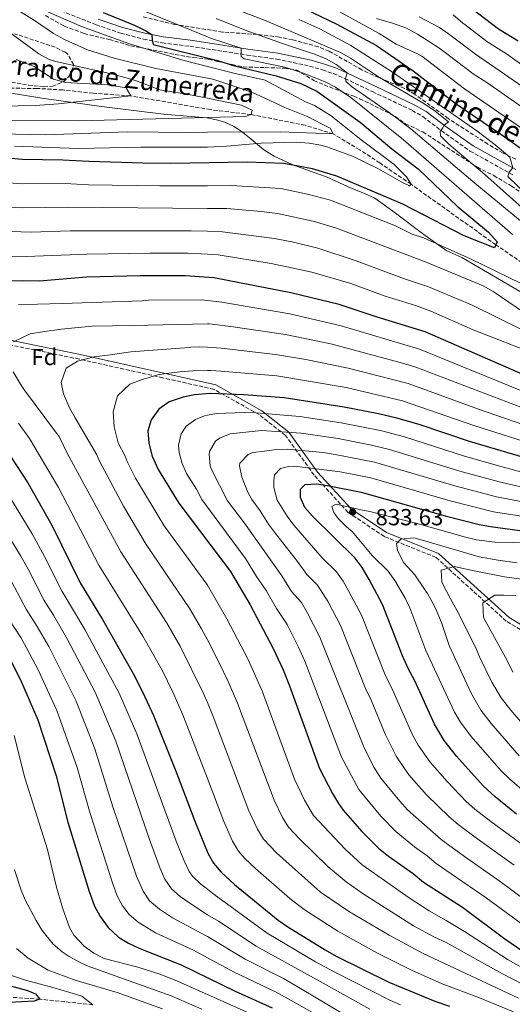
# Model space of a CAD drawing. Units: metres. Extents: x 654841 to 658297, y 4746369 to 4748759.
# Drawn here: x 655785 to 655996, y 4746903 to 4747327 of the extents above; entities that cross this region are included whole.
import ezdxf
from ezdxf.enums import TextEntityAlignment as Align

# ---------------------------------------------------------------- set-up
doc = ezdxf.new("R2010")
doc.units = ezdxf.units.M
doc.header["$MEASUREMENT"] = 0
doc.linetypes.add('DGN Style 3', pattern=[2.435891, 1.739922, -0.695969])
for name, color, linetype, lineweight in [('Barranco lineal', 142, 'DGN Style 3', 13), ('Camino', 7, 'DGN Style 3', 0), ('Cota de punto acotado terreno', 7, 'Continuous', 0), ('Curva de nivel directora', 30, 'Continuous', 30), ('Curva de nivel intermedia', 30, 'Continuous', 0), ('Etiqueta de zona arbolada', 92, 'Continuous', 0), ('Límite de municipio', 7, 'Continuous', 0), ('Margen derecho', 7, 'Continuous', 0), ('Punto acotado terreno (símbolo)', 7, 'Continuous', 0), ('Texto de arroyo-regatas y barrancos', 142, 'Continuous', 0), ('Zona arbolada', 92, 'DGN Style 3', 0)]:
    doc.layers.add(name, color=color, linetype=linetype, lineweight=lineweight)
doc.styles.add('Style-Arial', font='arial.ttf')

# ---------------------------------------------------------------- blocks, each defined once
blk = doc.blocks.new('5PATER')
at = {"layer": 'Punto acotado terreno (símbolo)', "linetype": 'Continuous', "lineweight": 0}
h = blk.add_hatch(color=51, dxfattribs=at)
edge = h.paths.add_edge_path()
edge.add_ellipse((0, 0), major_axis=(-0.11, -0.111), ratio=0.999422, start_angle=0, end_angle=360)

msp = doc.modelspace()

# ---------------------------------------------------------------- linework, layer by layer
at = {"layer": 'Barranco lineal', "color": 142, "linetype": 'DGN Style 3', "lineweight": 13}
for points in [[(656018.72, 4747209.9, 753.81), (655989.23, 4747229.98, 750), (655952.78, 4747255.99, 745), (655939.44, 4747265.14, 744.29), (655930.76, 4747270.78, 742.83), (655919.32, 4747277.64, 740), (655907.29, 4747281.35, 739.29), (655884.08, 4747285.96, 735), (655866.56, 4747288.07, 733.32), (655832.25, 4747293.99, 730), (655816.09, 4747295.13, 728.91), (655803.09, 4747296.53, 728.37), (655791.89, 4747297.22, 727.72), (655778.44, 4747297.26, 727.07), (655750.39, 4747297.33, 725), (655742.7, 4747297.86, 724.13), (655732.94, 4747300.26, 722.61), (655723.66, 4747305.5, 721.91), (655715.72, 4747311.7, 720), (655689.29, 4747328.59, 717.72)], [(655815.99, 4746903.23, 730), (655793.16, 4746905.59, 725), (655753.4, 4746908.27, 720), (655734.77, 4746901.42, 716.58)]]:
    msp.add_polyline3d(points, dxfattribs=at)
at = {"layer": 'Camino', "color": 7, "linetype": 'DGN Style 3', "lineweight": 0}
for points in [[(655802.23, 4747330.57, 746.89), (655817.36, 4747324.6, 747.85), (655827.9, 4747320.98, 748.33), (655837.8, 4747318.39, 749.55), (655845.83, 4747316.77, 750.74), (655857.66, 4747315.31, 752.47), (655869.66, 4747313.51, 753.5), (655882.27, 4747311.54, 755.45), (655895.01, 4747309.79, 756.86), (655909.19, 4747306.79, 757.98), (655914.74, 4747305.2, 758.33), (655919.4, 4747303.57, 759.08), (655924.39, 4747301.45, 760.01), (655936.23, 4747295.82, 761.09), (655953.26, 4747287.76, 763.93), (655957.88, 4747285.06, 764.56), (655965.84, 4747279.03, 765.02), (655978.11, 4747270.29, 767.05), (655996.62, 4747260, 770.24)], [(656016.44, 4747054.44, 855.23), (655993.76, 4747068.14, 848.19), (655963.52, 4747095.53, 837.87), (655941.32, 4747104.51, 832.65), (655925.72, 4747114.9, 831.72), (655911.08, 4747130.96, 822.33), (655898.79, 4747147.96, 811), (655887.45, 4747156.94, 805.48), (655868.08, 4747167.8, 799.04), (655846.08, 4747172.77, 795.64), (655810.17, 4747180.79, 789.76), (655780.4, 4747186.93, 784.72), (655761.98, 4747198.73, 780), (655744.97, 4747209.11, 775.82), (655730.79, 4747216.19, 772.3), (655713.65, 4747222.01, 768.81)]]:
    msp.add_polyline3d(points, dxfattribs=at)
at = {"layer": 'Curva de nivel directora', "color": 30, "linetype": 'Continuous', "lineweight": 30, "flags": 128}
for points, elevation in [([(655867.89, 4747394.18), (655869.87, 4747392.87), (655880.34, 4747386.49), (655895.26, 4747379.33), (655905.89, 4747372.76), (655922.85, 4747359.65), (655938.96, 4747344.56), (655943.69, 4747341.6), (655947.43, 4747341.31), (655958.09, 4747341.91), (655962.97, 4747340.81), (655972.24, 4747335.98), (655976.5, 4747333.36), (655990.41, 4747322.82), (655998.91, 4747317.66)], 800), ([(655841.83, 4747360.22), (655853.68, 4747355.15), (655866.33, 4747350.64), (655888.35, 4747341.19), (655904.07, 4747333.35), (655910.66, 4747329.65), (655920.92, 4747324.86), (655937.95, 4747315.59), (655953.66, 4747304.82), (655972.19, 4747290.54), (655991.39, 4747277.5), (656020.73, 4747256.78)], 775), ([(655820.43, 4747329.8), (655834.18, 4747324.29), (655838.71, 4747322.02), (655841.39, 4747320.32), (655841.42, 4747317.97), (655841.89, 4747316.07), (655869.59, 4747309.14), (655876.91, 4747306.91), (655894.81, 4747302.56), (655905.45, 4747299.34), (655912.26, 4747296.01), (655930.96, 4747282.74), (655944.55, 4747271.28), (655955.8, 4747262.69), (655972.62, 4747246.56), (655986.16, 4747235.41), (655989.87, 4747231.3), (655988.61, 4747228.68), (655975.6, 4747233.85), (655949.3, 4747247.47), (655920.88, 4747259.54), (655910.36, 4747262.59), (655898.14, 4747264.9), (655882.31, 4747265.43), (655849.55, 4747264.91), (655837.49, 4747265.07), (655814.22, 4747265.74), (655803.06, 4747266.4), (655785.61, 4747266.68), (655769.92, 4747268.04)], 750), ([(656001.61, 4747173.94), (655958.81, 4747192.47), (655937.82, 4747198.94), (655921.95, 4747204.26), (655901.11, 4747209.34), (655867.98, 4747215.76), (655855.65, 4747216.59), (655836.3, 4747216.61), (655813.31, 4747216.04), (655793, 4747214.35), (655785.8, 4747214.5), (655754.57, 4747214)], 775), ([(656007.6, 4747136.62), (655977.87, 4747145.43), (655956.32, 4747152.64), (655946.73, 4747155.47), (655938.81, 4747157.31), (655924.08, 4747160.14), (655898.26, 4747164.21), (655880.94, 4747165.48), (655866.39, 4747165.97), (655859.72, 4747165.51), (655854.83, 4747164.45), (655848.83, 4747162.39), (655844.37, 4747159.28), (655841.06, 4747154.72), (655839.68, 4747149.9), (655840.04, 4747144.68), (655841.45, 4747139.11), (655844, 4747133.33), (655853, 4747118.9), (655875.19, 4747089.52), (655883.69, 4747075.09), (655893.55, 4747056.37), (655897.8, 4747047.23), (655900.58, 4747040.34), (655913.46, 4747004.8), (655919.01, 4746994.04), (655921.57, 4746989.73), (655923.64, 4746986.91), (655931.59, 4746977.76), (655938.86, 4746970.5), (655943.16, 4746967.02), (655953.74, 4746959.63), (655958.14, 4746955.96)], 800), ([(655773.29, 4747150), (655788.06, 4747127.67), (655798.49, 4747109.19), (655810.53, 4747084.67), (655820.07, 4747068.9), (655833.34, 4747045.62), (655837.54, 4747037.44), (655842.02, 4747027.63), (655851.89, 4747002.96), (655859.77, 4746982.09), (655865.36, 4746968.38), (655867.87, 4746964.06), (655871.2, 4746960.26), (655876.95, 4746954.85), (655895.67, 4746939.53), (655899.77, 4746936.67), (655915.9, 4746926.77), (655920.64, 4746924.14), (655943.21, 4746912.95), (655963.01, 4746904.75), (655969.32, 4746902.61)], 775), ([(655931.76, 4747091.17), (655928.79, 4747095.19), (655910.42, 4747113.25), (655907.18, 4747117.06), (655905.29, 4747121.37), (655905.32, 4747124.84), (655907.33, 4747126.83), (655912.31, 4747127.21), (655917.62, 4747126.34), (655931.29, 4747123.61), (655967.52, 4747113.45), (655982.06, 4747109.76), (655986.97, 4747108.79), (656016.27, 4747104.83)], 825), ([(655998.13, 4746985.14), (655988.98, 4746992.63), (655983.86, 4746997.28), (655972.41, 4747010.1), (655967.09, 4747016.88), (655962.83, 4747023.84), (655954.44, 4747042.5), (655951.58, 4747047.74), (655949.06, 4747053.26), (655940.51, 4747075.36), (655934.79, 4747086.08), (655931.76, 4747091.17)], 825), ([(655780.48, 4747051.85), (655785.32, 4747041.94), (655792.35, 4747025.74), (655800.26, 4747001.62), (655805.28, 4746981.69), (655814.43, 4746951.82), (655816.7, 4746945.52), (655819.1, 4746941.13), (655822.6, 4746936.48), (655826.98, 4746932.23), (655831.24, 4746929.62), (655836.16, 4746927.34), (655853.93, 4746920.35), (655877.24, 4746909.08), (655893.12, 4746901.93)], 750), ([(655958.14, 4746955.96), (655974.98, 4746945.17), (655993.06, 4746931.53), (656001.32, 4746925.89)], 800), ([(655778.05, 4746912.03), (655787.9, 4746909.37), (655791.26, 4746907.95), (655793.16, 4746905.59), (655790.7, 4746904.69), (655780.21, 4746904.13)], 725)]:
    msp.add_lwpolyline(points, dxfattribs=dict(at, elevation=elevation))
at = {"layer": 'Curva de nivel intermedia', "color": 30, "linetype": 'Continuous', "lineweight": 0, "flags": 128}
for points, elevation in [([(655879.93, 4747289.97), (655865.215, 4747292.9837), (655858.69, 4747294.32), (655844.84, 4747296.6), (655834.28, 4747300.6), (655825.11, 4747303.2), (655800.05, 4747308.73), (655797.17, 4747309.66), (655792.8, 4747312.07), (655774.8, 4747325.16), (655750.93, 4747339.9)], 735), ([(655803.75, 4747318.25), (655799.05, 4747320.76), (655790.83, 4747326.45), (655781.05, 4747332.55)], 740), ([(655927.6, 4747268.08), (655938.75, 4747262.57), (655948.86, 4747256.88), (655952.1, 4747255.32), (655952.78, 4747255.99), (655950.91, 4747259.21), (655945.49, 4747264.46), (655931.3, 4747275.12), (655918.38, 4747285.46), (655911.33, 4747289.86), (655907.4, 4747291.45), (655890.12, 4747300.76), (655876.58, 4747303.76), (655865.215, 4747306.6789), (655854.62, 4747309.4), (655831.76, 4747316.44), (655811.14, 4747323.89), (655786.02, 4747334.73)], 745), ([(655829.04, 4747334.12), (655865.215, 4747319.3545), (655866.5, 4747318.83), (655879.72, 4747314.56), (655879.69, 4747310.92), (655881.01, 4747309.99), (655898.59, 4747306.27), (655906.18, 4747303.88), (655915.87, 4747300.04), (655920.33, 4747297.73), (655926.91, 4747293.27), (655949.59, 4747275.15), (655996.39, 4747234.42)], 755), ([(655914.56, 4747334.28), (655939.1, 4747320.79), (655946.44, 4747316.21), (655955.6, 4747312.13), (655957.37, 4747311.05), (655975.83, 4747296.99), (656011.73, 4747272.25)], 780), ([(655869.02, 4747327.3), (655881.42, 4747322.29), (655897.56, 4747316.48), (655911.66, 4747311.81), (655916.24, 4747309.89), (655920.67, 4747307.44), (655925.4, 4747303.84), (655924.66, 4747301.57), (655924.76, 4747300.36), (655927.14, 4747298.05), (655943.44, 4747286.87), (655952.68, 4747279.8), (655979.34, 4747257.13), (656036.74, 4747209.81)], 760), ([(655880.39, 4747330.1), (655889.74, 4747326.56), (655922.4, 4747312.63), (655926.78, 4747310.24), (655939.28, 4747301.91), (655958.23, 4747290.72), (655963.15, 4747287.42), (655968.94, 4747282.83), (655966.99, 4747281.41), (655966.49, 4747280.28), (655965.3, 4747278.78), (655965.5, 4747276.79), (655968.98, 4747273.19), (655984.51, 4747260.17), (656003.2, 4747243.58)], 765), ([(655956.32, 4747327.91), (655964.99, 4747323.36), (655968.92, 4747320.67), (655980.46, 4747311.96), (656019.73, 4747284.82)], 790), ([(655970.88, 4747328.9), (655975.1, 4747325.32), (655975.91, 4747324.62), (655985.44, 4747317.39), (655993.88, 4747312.03), (656011.17, 4747299.65)], 795), ([(655904.51, 4747326.88), (655913.64, 4747322.78), (655926.89, 4747315.72), (655944.88, 4747304.25), (655981.12, 4747278.97), (655988.99, 4747272.92), (655995.26, 4747267.58)], 770), ([(655937.98, 4747327.25), (655944.86, 4747325.28), (655950.8, 4747323.12), (655955.52, 4747320.5), (655958.77, 4747318.47), (655965.17, 4747314.39), (655979.48, 4747303.45), (655985.36, 4747299.7), (656015.73, 4747278.54)], 785), ([(655776.11, 4747277.67), (655795.74, 4747277.24), (655830.72, 4747278.58), (655857.27, 4747278.3), (655865.215, 4747278.3385), (655896.49, 4747278.49), (655919.32, 4747277.64), (655918.07, 4747280.14), (655907.81, 4747285.24), (655898.58, 4747288.94), (655885.93, 4747294.82), (655881.28, 4747296.65), (655867.5, 4747301.2), (655865.215, 4747301.6312), (655843.02, 4747305.82), (655825.08, 4747310.21), (655813.63, 4747313.82), (655803.75, 4747318.25)], 740), ([(655783.06, 4747309.61), (655790.74, 4747306.61), (655799.12, 4747301.15), (655804.27, 4747299.71), (655822.45, 4747298.7), (655830.28, 4747297.52), (655832.25, 4747293.99), (655801.15, 4747290.55), (655791.17, 4747289.91), (655761.9, 4747289.3)], 730), ([(655758.86, 4747283.36), (655809.7, 4747283.27), (655865.215, 4747284.7145), (655881.57, 4747285.14), (655884.08, 4747285.96), (655884.48, 4747287.79), (655879.93, 4747289.97)], 735), ([(655782.28, 4747272.3), (655809.71, 4747271.42), (655836.55, 4747272), (655864.06, 4747271.93), (655865.215, 4747271.9889), (655873.48, 4747272.41), (655888.42, 4747273.71), (655903.34, 4747274.03), (655909.06, 4747273.72), (655913.99, 4747272.85), (655916.53, 4747272.1), (655927.6, 4747268.08)], 745), ([(655995.26, 4747267.58), (655996.5, 4747263.04), (655995.05, 4747261.19), (655994.39, 4747259.36), (656007.28, 4747246.79)], 770), ([(655958.18, 4747232.92), (655953.26, 4747234.52), (655946.06, 4747238.08), (655918.18, 4747249.19), (655908.22, 4747251.8), (655896.77, 4747254.17), (655875.44, 4747255.43), (655865.215, 4747255.38), (655844.77, 4747255.28), (655814.04, 4747255.8), (655804.12, 4747256.25), (655785.65, 4747256.24), (655770.1, 4747257.28)], 755), ([(655888.48, 4747244.3), (655873.58, 4747245.52), (655865.215, 4747245.5897), (655805.17, 4747246.09), (655785.69, 4747245.81), (655770.27, 4747246.52)], 760), ([(656004.77, 4747198.6), (655988.13, 4747209.87), (655983.82, 4747212.37), (655959.23, 4747222.42), (655920.68, 4747237.07), (655910.65, 4747240.16), (655895.4, 4747243.44), (655888.48, 4747244.3)], 760), ([(656001.17, 4747193.04), (655978.79, 4747204.19), (655960.29, 4747211.92), (655949.53, 4747215.5), (655929.21, 4747223.11), (655912.77, 4747228.5), (655902.22, 4747231.09), (655894.03, 4747232.71), (655871.71, 4747235.6), (655865.215, 4747235.794), (655858.32, 4747236), (655806.22, 4747235.94), (655789.45, 4747235.45), (655767.83, 4747236.11)], 765), ([(656005.42, 4747210.8), (655978.41, 4747223.88), (655958.18, 4747232.92)], 755), ([(656007.49, 4747182.52), (655979.52, 4747193.37), (655961.35, 4747201.41), (655954.65, 4747203.84), (655941.68, 4747207.84), (655926.89, 4747213.25), (655910.07, 4747218.16), (655892.66, 4747221.97), (655869.85, 4747225.68), (655865.215, 4747225.9033), (655856.98, 4747226.3), (655840.43, 4747226.32), (655813.49, 4747225.98), (655787.3, 4747224.93), (655761.79, 4747225.34)], 770), ([(655999.93, 4747167.34), (655956.4, 4747185.07), (655922.69, 4747195.16), (655900.7, 4747200.28), (655871.51, 4747205.23), (655865.215, 4747205.9706), (655862.67, 4747206.27), (655840, 4747206.18), (655837.13, 4747205.89), (655802.79, 4747204.74), (655792.21, 4747204.39), (655783.97, 4747204.26)], 780), ([(656002.96, 4747159.04), (655954.89, 4747177.34), (655949.19, 4747179.1), (655918.85, 4747187.24), (655898.82, 4747191.34), (655876.31, 4747194.72), (655867.34, 4747195.84), (655866.03, 4747195.93), (655865.215, 4747195.9126), (655833.33, 4747195.23), (655824.4, 4747195.09), (655815.63, 4747194.95), (655808.18, 4747194.31), (655802.55, 4747193.62), (655794.33, 4747192.53), (655788.96, 4747191.67), (655781.81, 4747188.17)], 785), ([(656001.31, 4747152.52), (655981.86, 4747159.22), (655951.56, 4747170.27), (655925.78, 4747176.93), (655907.49, 4747180.61), (655894.45, 4747182.86), (655871.22, 4747185.55), (655865.215, 4747185.8832), (655862.03, 4747186.06), (655858.09, 4747185.94), (655857.33, 4747185.85), (655832.28, 4747183.98), (655823.45, 4747182.71), (655816.61, 4747181.74), (655809.44, 4747179.89), (655804.54, 4747176.86), (655802.29, 4747170.75), (655803.33, 4747165.82), (655806.03, 4747159.53), (655808.44, 4747155.58), (655817.65, 4747139.65), (655818.76, 4747137.27), (655829.15, 4747117.54), (655838.85, 4747101.1), (655857.63, 4747073.47), (655862.71, 4747064.86), (655865.215, 4747060.0607), (655870.32, 4747050.28), (655874.2, 4747042.15), (655878.12, 4747032.9), (655893.9, 4746991.1), (655897.55, 4746983.78), (655900.15, 4746979.49), (655904.91, 4746974.36), (655917.22, 4746962.47), (655924.84, 4746955.99), (655932.25, 4746950.92), (655953.79, 4746937.15), (655962.95, 4746932.28), (655967.86, 4746929.96), (655992.05, 4746916.47), (656001.22, 4746911.78)], 790), ([(655781.76, 4747175.33), (655784.88, 4747170), (655786.66, 4747167.51), (655799.99, 4747149.59), (655801.5, 4747147.46), (655804.95, 4747140.37), (655828.04, 4747097.94), (655847.59, 4747067.61), (655853.48, 4747057.4), (655863.48, 4747037.31), (655865.215, 4747033.0988), (655867.67, 4747027.14), (655883.11, 4746986.54), (655886.82, 4746978.64), (655889.41, 4746974.34), (655894.93, 4746968.55), (655913.88, 4746951.62), (655926.33, 4746943.16), (655943.35, 4746933.05), (655957.95, 4746925.18), (655999.02, 4746905.99)], 785), ([(656004.2, 4747144.56), (655979.86, 4747152.33), (655949.14, 4747162.87), (655924.93, 4747168.54), (655895.13, 4747173.59), (655871.08, 4747175.69), (655866.71, 4747175.93), (655865.215, 4747175.8917), (655858.91, 4747175.73), (655853.36, 4747175.37), (655847.48, 4747174.58), (655843.93, 4747174.01), (655838.75, 4747172.45), (655837.19, 4747171.99), (655831.84, 4747170), (655826.54, 4747165.05), (655824.74, 4747158.08), (655825.11, 4747151.67), (655826.86, 4747144.75), (655829.84, 4747139.1), (655830.77, 4747136.82), (655834.29, 4747129.59), (655846.6, 4747109.18), (655864.92, 4747084.05), (655865.215, 4747083.5461), (655873.62, 4747069.19), (655882.77, 4747051.68), (655888.92, 4747037.75), (655902.72, 4747000.26), (655907.01, 4746991.23), (655910.88, 4746984.63), (655924.41, 4746970.11), (655931.75, 4746963.32), (655952.05, 4746949.12), (655960.56, 4746943.61), (655967.95, 4746939.37), (655975.78, 4746934.68), (655994.59, 4746922.54), (656022.35, 4746906.9)], 795), ([(656006.66, 4746933.33), (655985.06, 4746949.13), (655970.1, 4746959.44), (655963.53, 4746963.86), (655959.77, 4746967.16), (655954.25, 4746971.03), (655946.24, 4746977.67), (655939.75, 4746984.22), (655930.29, 4746995.68), (655922.89, 4747009.6), (655907.07, 4747050.99), (655904.45, 4747056.93), (655899.5, 4747066.67), (655894.9, 4747073.54), (655890.46, 4747081.32), (655886.3, 4747087.37), (655881.59, 4747095.03), (655865.215, 4747117.1188), (655862.79, 4747120.39), (655860.5, 4747124.84), (655856.27, 4747131.63), (655854.4, 4747135.9), (655853.1, 4747140.71), (655852.75, 4747143.74), (655853.91, 4747148.74), (655856.08, 4747151.91), (655860.13, 4747154.88), (655863.98, 4747156.4), (655865.215, 4747156.6394), (655869.19, 4747157.41), (655881.22, 4747157.89), (655886.22, 4747157.75), (655904.92, 4747156.19), (655922.78, 4747153.38), (655940.26, 4747149.93), (655949.93, 4747147.34), (655975.8, 4747139.04), (655991.97, 4747134.46), (656006.36, 4747130.66)], 805), ([(655784.01, 4747153.2), (655788.77, 4747146.64), (655801.23, 4747125.62), (655818.6, 4747092.25), (655837.54, 4747061.74), (655845.75, 4747047.09), (655850.4, 4747037.59), (655854.66, 4747027.83), (655865.215, 4747000.442), (655872.33, 4746981.98), (655876.09, 4746973.51), (655878.66, 4746969.2), (655881.28, 4746966.15), (655885.87, 4746961.83), (655900.72, 4746948.94), (655906.84, 4746944.16), (655921.35, 4746934.82), (655938.42, 4746925.41), (655952.95, 4746918.08), (655966.2, 4746912.23), (655982.27, 4746906.22), (655996.81, 4746900.21)], 780), ([(656007.92, 4746943.67), (655991.1, 4746956.14), (655975.79, 4746966.95), (655965.74, 4746974.2), (655951.33, 4746987.04), (655947.92, 4746990.69), (655939.77, 4747000.59), (655936.85, 4747005.28), (655932.31, 4747014.41), (655913.6, 4747061.25), (655908.15, 4747071.85), (655905.72, 4747076.21), (655901.46, 4747080.84), (655897.23, 4747087.55), (655881.15, 4747110.31), (655873.91, 4747119.89), (655867, 4747133.4), (655866.41, 4747134.86), (655865.93, 4747139.88), (655866.13, 4747141.12), (655868.75, 4747145.51), (655870.45, 4747146.87), (655875.03, 4747148.61), (655888.5, 4747150.12), (655905.51, 4747148.96), (655921.49, 4747146.62), (655935.8, 4747143.83), (655943.49, 4747141.9), (655973.73, 4747132.64), (655990.72, 4747128.04), (656006.22, 4747124.47)], 810), ([(655997.14, 4746963.16), (655981.48, 4746974.45), (655972.99, 4746980.74), (655969.22, 4746984.03), (655959.5, 4746993.52), (655951.88, 4747002.01), (655946.35, 4747010.04), (655941.74, 4747019.21), (655935.62, 4747034.12), (655933.22, 4747039.14), (655922.57, 4747065.95), (655917.14, 4747076.38), (655912.61, 4747083.61), (655908.01, 4747088.14), (655904, 4747093.78), (655894.48, 4747105.78), (655891.53, 4747109.82), (655887.99, 4747115.59), (655884.37, 4747120.38), (655882.69, 4747123.6), (655880.11, 4747130), (655879.06, 4747134.87), (655879.24, 4747136.01), (655882.73, 4747139.86), (655884.83, 4747140.61), (655889.75, 4747141.29), (655894.73, 4747141.91), (655899.71, 4747142.07), (655915.04, 4747140.69), (655920.2, 4747139.86), (655937.05, 4747136.45), (655971.66, 4747126.25), (655989.47, 4747121.62), (656065.63, 4747107.15)], 815), ([(656003.18, 4746970.17), (655987.16, 4746981.96), (655980.25, 4746987.3), (655976.54, 4746990.65), (655968.36, 4746999.2), (655960.99, 4747007.44), (655955.8, 4747014.76), (655953.25, 4747019.47), (655945.03, 4747038.31), (655941.64, 4747045.12), (655931.54, 4747070.66), (655925.97, 4747081.23), (655923.59, 4747085.31), (655920.7, 4747089.4), (655914.56, 4747095.43), (655902.37, 4747109.44), (655899.54, 4747113.28), (655895.24, 4747120.09), (655893.85, 4747125.54), (655893.8, 4747128.48), (655894.02, 4747131.09), (655896.67, 4747133.74)], 820), ([(655896.67, 4747133.74), (655900.12, 4747134.66), (655902.73, 4747134.79), (655922.29, 4747132.41), (655935.44, 4747129.72), (655969.59, 4747119.85), (655988.22, 4747115.21), (656016.85, 4747110.65)], 820), ([(655777, 4747126.83), (655789.96, 4747105.64), (655795.21, 4747096), (655802.78, 4747080.86), (655812.59, 4747064.59), (655827.34, 4747037.15), (655834.85, 4747019.74), (655851.8, 4746973.5), (655855.18, 4746965.07), (655857.35, 4746960.55), (655858.82, 4746958.54), (655862.45, 4746955.09), (655865.215, 4746952.8594), (655868.09, 4746950.54), (655890.92, 4746933.95), (655911.72, 4746921.62), (655920.03, 4746917.27), (655943.65, 4746905.23), (655948.22, 4746903.21)], 770), ([(656010.22, 4746987.27), (655995.19, 4747000.28), (655991.6, 4747003.75), (655978.64, 4747018.52), (655974.05, 4747024.7), (655971.52, 4747029.02), (655959.13, 4747055.48), (655952.28, 4747073.8), (655950.2, 4747078.03), (655945.85, 4747085.65), (655942.9, 4747089.67), (655936.14, 4747096.31), (655927.51, 4747106.62), (655925.05, 4747108.75), (655921.52, 4747112.34), (655919.66, 4747114.83), (655918.67, 4747117.41), (655920.56, 4747118.4), (655926.39, 4747117.1), (655931.18, 4747116.05), (655935.01, 4747115.24), (655956.36, 4747109.77), (655974.22, 4747104.76), (655975.06, 4747104.57), (655980.95, 4747103.07), (655988.86, 4747102.15), (655996.33, 4747102.01), (656003.27, 4747102.21)], 830), ([(655779.42, 4747105.29), (655784.99, 4747096.11), (655788.17, 4747090.53), (655795.03, 4747077.04), (655799.1, 4747070.72), (655805.11, 4747060.28), (655816.94, 4747037.67), (655825.83, 4747016.51), (655840.32, 4746974.28), (655844.99, 4746961.75), (655846.98, 4746957.16), (655849.76, 4746953.03), (655853.51, 4746949.67), (655857.19, 4746947.09), (655864.35, 4746942.38), (655865.215, 4746941.8907), (655870.06, 4746939.15), (655886.18, 4746928.38), (655913.77, 4746913.2), (655935.13, 4746901.3)], 765), ([(655987.2, 4747024.18), (655982.82, 4747029.92), (655978.53, 4747037.5), (655969.2, 4747057.69), (655965.87, 4747067.58), (655963.06, 4747074.31), (655959.85, 4747080.03), (655959.14, 4747081.05), (655954.37, 4747088.05), (655949.69, 4747093.26), (655946.92, 4747098.51), (655946.52, 4747101.46), (655948.4, 4747103.4), (655953.95, 4747103.92), (655959.09, 4747102.52), (655982.1, 4747095.77), (655990.27, 4747094.42), (655998.36, 4747093.16)], 835), ([(656007.07, 4747016.71), (655995.77, 4747029.84), (655991.6, 4747035.14), (655987.54, 4747041.86), (655982.26, 4747052.73), (655981.05, 4747055.69), (655973.38, 4747071.24), (655969.8, 4747077.69), (655966.04, 4747084.84), (655965.7, 4747090.04), (655971.4, 4747091.6), (655980.72, 4747089.58), (655992.99, 4747087.26), (656004.56, 4747085.62)], 840), ([(655779.71, 4747087.55), (655787.28, 4747073.23), (655792.09, 4747065.89), (655796.99, 4747057.18), (655808.74, 4747033.69), (655816.78, 4747013.26), (655824.63, 4746988.33), (655834.8, 4746958.44), (655837.61, 4746952.03), (655840.36, 4746947.86), (655844.58, 4746944.34), (655850.18, 4746940.51), (655864.68, 4746932.89), (655865.215, 4746932.5677), (655881.43, 4746922.8), (655897.94, 4746914.43), (655905.25, 4746910.25), (655927.88, 4746896.78)], 760), ([(655996.59, 4747046.25), (655994.08, 4747051.15), (655983.92, 4747069.71), (655983.65, 4747076.03), (655988.8, 4747079.24), (655992.71, 4747079.3), (655997.91, 4747079.21)], 845), ([(655779.54, 4747069.42), (655785.06, 4747061.09), (655787.51, 4747056.69), (655792.41, 4747047.2), (655800.54, 4747029.71), (655809.27, 4747005.25), (655814.83, 4746985.42), (655824.62, 4746955.13), (655826.43, 4746950.09), (655828.72, 4746945.66), (655831.66, 4746941.99), (655835.41, 4746938.64), (655842.92, 4746934.05), (655859.31, 4746926.62), (655865.215, 4746923.4244), (655876.68, 4746917.22), (655894.45, 4746908.72), (655901.25, 4746905.06), (655923.11, 4746892.69)], 755), ([(655999.34, 4747010.23), (655987.2, 4747024.18)], 835), ([(655888.58, 4746897.09), (655865.215, 4746907.552), (655851.44, 4746913.72), (655844.82, 4746916.3), (655835.29, 4746919.35), (655820.86, 4746923.15), (655816.37, 4746925.36), (655812.25, 4746928.33), (655807.75, 4746933.07), (655805.89, 4746936.44), (655802.87, 4746944.88), (655800.25, 4746954.39), (655796.48, 4746970.02), (655786.8, 4747000.73), (655782.22, 4747018.96)], 745), ([(655862.8, 4746901.31), (655849.6, 4746907), (655813.56, 4746919.97), (655810.23, 4746921.44), (655805.86, 4746923.92), (655802.73, 4746925.93), (655798.93, 4746929.19), (655794.17, 4746935.14), (655791.56, 4746939.4), (655786.91, 4746948.35), (655785.11, 4746952.49), (655782.28, 4746961.21)], 740), ([(655845.9, 4746901.47), (655826.43, 4746908.53), (655808.41, 4746913.81), (655796.72, 4746918.07), (655788.11, 4746923.2), (655783.1, 4746927.37)], 735), ([(655771.76, 4746918.8), (655787, 4746913.73), (655799.35, 4746910.54), (655808.9, 4746907.67), (655811.2, 4746906.82), (655815.99, 4746903.23)], 730)]:
    msp.add_lwpolyline(points, dxfattribs=dict(at, elevation=elevation))
at = {"layer": 'Límite de municipio', "color": 7, "linetype": 'Continuous', "lineweight": 0}
msp.add_polyline3d([(656000.14, 4747209.56, 756.9), (655974.57, 4747224.46, 755.56), (655968.15, 4747227.4, 755.53), (655958.88, 4747233.96, 754.27), (655944.96, 4747244.37, 752.3), (655937.23, 4747249.94, 751.23), (655931.71, 4747252.51, 751.12), (655927.1, 4747254.33, 751.12), (655916.71, 4747258.97, 750.78), (655901.99, 4747264.29, 749.94), (655893.91, 4747268.08, 748.21), (655889.54, 4747270.79, 746.7), (655884.11, 4747275.39, 742.54), (655880.37, 4747278.37, 740.04), (655876.77, 4747280.84, 738.18), (655872.66, 4747282.67, 736.8), (655869.08, 4747283.75, 736.01), (655865, 4747284.57, 735.13), (655846.4, 4747286.14, 734.03), (655819.67, 4747289.44, 731.92), (655794.1, 4747293.06, 729.07), (655764.91, 4747297.76, 726.14)], dxfattribs=at)
at = {"layer": 'Margen derecho', "color": 7, "linetype": 'Continuous', "lineweight": 0}
for points in [[(655818.26, 4747327.04, 747.85), (655828.66, 4747323.46, 748.33), (655838.39, 4747320.92, 749.55), (655846.25, 4747319.34, 750.74), (655858.01, 4747317.89, 752.47), (655870.05, 4747316.07, 753.5), (655882.65, 4747314.11, 755.45), (655895.46, 4747312.35, 756.86), (655909.82, 4747309.3, 757.98), (655915.52, 4747307.67, 758.33), (655920.34, 4747305.99, 759.08), (655925.45, 4747303.82, 760.01), (655937.34, 4747298.17, 761.09), (655954.48, 4747290.05, 763.93), (655959.32, 4747287.22, 764.56), (655967.38, 4747281.12, 765.02), (655979.49, 4747272.49, 767.05), (655997.86, 4747262.28, 770.24)], [(655781.17, 4747188.81, 784.77), (655810.59, 4747182.75, 789.13), (655846.52, 4747174.72, 794.88), (655868.8, 4747169.69, 798.07), (655888.57, 4747158.6, 804.3), (655900.25, 4747149.36, 809.97), (655912.63, 4747132.22, 821.32), (655927.04, 4747116.43, 831.12), (655942.25, 4747106.28, 833.14), (655964.6, 4747097.25, 837.37), (655994.96, 4747069.75, 848.16), (656017.47, 4747056.15, 856.07)]]:
    msp.add_polyline3d(points, dxfattribs=at)
at = {"layer": 'Zona arbolada', "color": 92, "linetype": 'DGN Style 3', "lineweight": 0}
for points in [[(655795.58, 4747328.52, 745.95), (655803.64, 4747324.01, 745.95), (655812.19, 4747320.85, 745.95), (655823.03, 4747318.24, 745.95), (655832.23, 4747315.57, 746.33), (655837.1, 4747314.66, 746.96), (655853.78, 4747311.3, 751.25), (655859.17, 4747310.49, 752.9), (655865.77, 4747309.72, 753.49), (655869.56, 4747308.83, 753.87), (655875.92, 4747307.45, 753.98), (655880.6, 4747306.45, 755.43), (655890.08, 4747306.16, 756.2), (655898.42, 4747305.86, 756.15), (655903.68, 4747305.07, 756.15), (655910.99, 4747300.63, 755.99), (655915.46, 4747298.69, 757.12), (655928.21, 4747293.84, 761.1), (655930.68, 4747292.79, 761.46), (655941.61, 4747287.48, 761.03), (655945.97, 4747285.06, 761.13), (655950.47, 4747282, 762.22), (655957.9, 4747278.47, 763.74), (655981.3, 4747263.31, 768.84), (655988.39, 4747259.69, 771.12), (655995.83, 4747255.3, 771.66), (656002.44, 4747250.86, 771.72)], [(655795.58, 4747328.52, 745.95), (655803.64, 4747324.01, 745.95), (655812.19, 4747320.85, 745.95), (655823.03, 4747318.24, 745.95), (655832.23, 4747315.57, 746.33), (655837.1, 4747314.66, 746.96), (655853.78, 4747311.3, 751.25), (655859.17, 4747310.49, 752.9), (655865.77, 4747309.72, 753.49), (655869.56, 4747308.83, 753.87), (655875.92, 4747307.45, 753.98), (655880.6, 4747306.45, 755.43), (655890.08, 4747306.16, 756.2), (655898.42, 4747305.86, 756.15), (655903.68, 4747305.07, 756.15), (655910.99, 4747300.63, 755.99), (655915.46, 4747298.69, 757.12), (655928.21, 4747293.84, 761.1), (655930.68, 4747292.79, 761.46), (655941.61, 4747287.48, 761.03), (655945.97, 4747285.06, 761.13), (655950.47, 4747282, 762.22), (655957.9, 4747278.47, 763.74), (655981.3, 4747263.31, 768.84), (655988.39, 4747259.69, 771.12), (655995.83, 4747255.3, 771.66), (656002.44, 4747250.86, 771.72)], [(655997.8, 4747266.77, 785.22), (655992.39, 4747269.38, 784.24), (655985.83, 4747273.27, 782.51), (655968.81, 4747284.23, 778.13), (655961.08, 4747289.84, 776.29), (655954.33, 4747294.68, 775.75), (655949.95, 4747297.21, 775.21), (655938.85, 4747301.89, 774.45), (655931.69, 4747305.16, 772.39), (655917.59, 4747313.18, 771.95), (655912.99, 4747315.09, 771.57), (655901.89, 4747318.09, 770.19), (655896.23, 4747319.26, 769.46), (655886.67, 4747320.41, 768.59), (655871.75, 4747321.41, 767.34), (655851.15, 4747324.75, 765.2), (655837, 4747328.13, 764.14)], [(655997.8, 4747266.77, 785.22), (655992.39, 4747269.38, 784.24), (655985.83, 4747273.27, 782.51), (655968.81, 4747284.23, 778.13), (655961.08, 4747289.84, 776.29), (655954.33, 4747294.68, 775.75), (655949.95, 4747297.21, 775.21), (655938.85, 4747301.89, 774.45), (655931.69, 4747305.16, 772.39), (655917.59, 4747313.18, 771.95), (655912.99, 4747315.09, 771.57), (655901.89, 4747318.09, 770.19), (655896.23, 4747319.26, 769.46), (655886.67, 4747320.41, 768.59), (655871.75, 4747321.41, 767.34), (655851.15, 4747324.75, 765.2), (655837, 4747328.13, 764.14)], [(655778.6, 4747300.36, 733.78), (655788.29, 4747298.6, 735.54), (655794.9, 4747297.84, 736.41), (655798.57, 4747298.16, 736.62), (655803.37, 4747300.06, 736.85), (655805.7, 4747302.33, 737.51), (655807.68, 4747306.89, 737.93), (655807.67, 4747307.46, 738), (655805.17, 4747311.88, 738.58), (655804.13, 4747312.79, 738.68), (655799.75, 4747314.92, 739.01), (655782.3, 4747320.72, 741.62)]]:
    msp.add_polyline3d(points, dxfattribs=at)

# ---------------------------------------------------------------- block references
at = {"layer": 'Punto acotado terreno (símbolo)', "color": 7, "linetype": 'Continuous', "lineweight": 0, "xscale": 10, "yscale": 10, "zscale": 10}
msp.add_blockref('5PATER', (655927.68, 4747115.08, 833.63), dxfattribs=at)

# ---------------------------------------------------------------- texts
at = {"color": 7, "linetype": 'Continuous', "lineweight": 0, "style": 'Style-Arial'}
msp.add_text('Camino de la Borda de Zubialde', height=9, rotation=333.37759, dxfattribs=at).set_placement((656024.1628, 4747260.0287, 772.64), align=Align.CENTER)
at = {"layer": 'Cota de punto acotado terreno', "color": 7, "linetype": 'Continuous', "lineweight": 0, "style": 'Style-Arial'}
msp.add_text('833.63', height=7, dxfattribs=at).set_placement((655937.53, 4747109.35, 833.63))
at = {"layer": 'Etiqueta de zona arbolada', "color": 92, "linetype": 'Continuous', "lineweight": 0, "style": 'Style-Arial'}
msp.add_text('Fd', height=7, dxfattribs=at).set_placement((655795.1874, 4747181.71, 787.5), align=Align.MIDDLE_CENTER)
at = {"layer": 'Texto de arroyo-regatas y barrancos', "color": 142, "linetype": 'Continuous', "lineweight": 0, "style": 'Style-Arial'}
msp.add_text('Barranco de Zumerreka', height=8, rotation=353.22538, dxfattribs=at).set_placement((655765.15, 4747305.23, 727.42))

doc.saveas('drawing.dxf')
